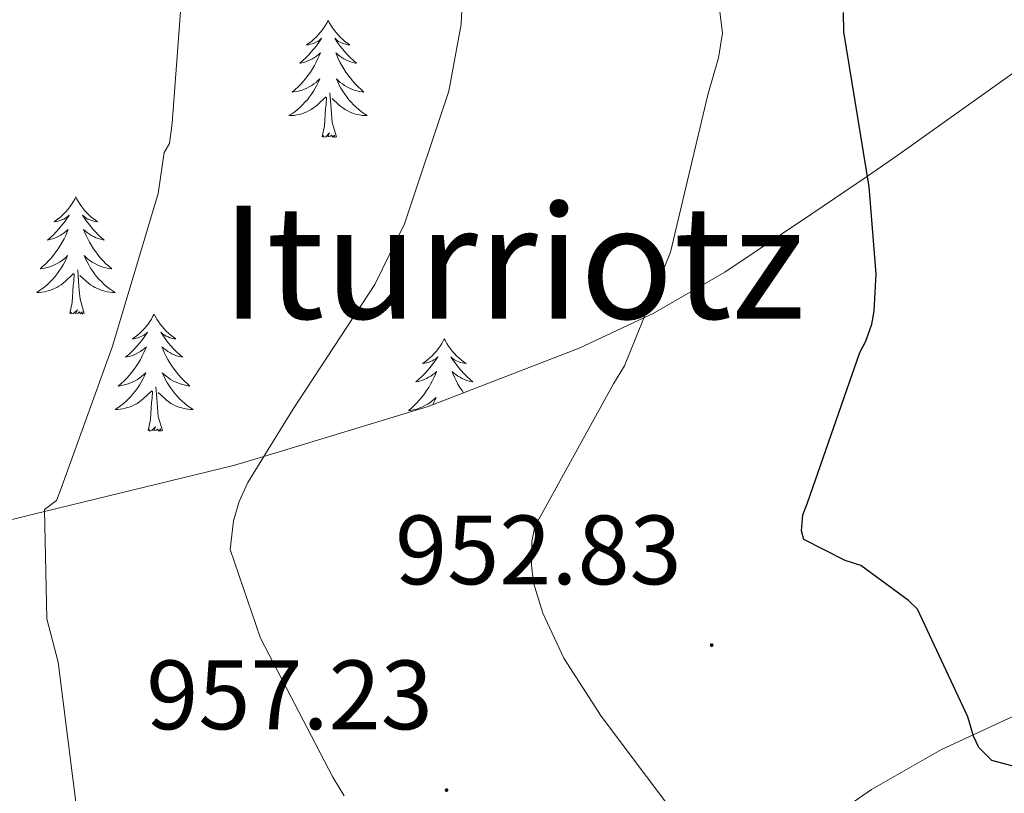
# Model space of a CAD drawing. Units: metres. Extents: x 633445 to 637958, y 4750156 to 4753214.
# Drawn here: x 634952 to 635053, y 4750737 to 4750816 of the extents above; entities that cross this region are included whole.
import ezdxf
from ezdxf.enums import TextEntityAlignment as Align

# ---------------------------------------------------------------- set-up
doc = ezdxf.new("R2010")
doc.units = ezdxf.units.M
doc.header["$MEASUREMENT"] = 0
doc.linetypes.add('TRAZOSX2', pattern=[1.5, 1, -0.5])
for name, color, linetype, lineweight in [('Carátula', 7, 'Continuous', 5), ('Level 35', 92, 'TRAZOSX2', 0), ('Level 36', 19, 'Continuous', 40), ('Level 4', 36, 'Continuous', 30), ('Level 41', 19, 'Continuous', 0), ('Level 45', 19, 'Continuous', 0), ('Level 5', 36, 'Continuous', 0), ('Level 7', 19, 'Continuous', 0)]:
    doc.layers.add(name, color=color, linetype=linetype, lineweight=lineweight)
doc.styles.add('Arial', font='ARIAL.TTF', dxfattribs={"height": 0.2})

# ---------------------------------------------------------------- blocks, each defined once
blk = doc.blocks.new('5PATER')
at = {"layer": 'Carátula', "linetype": 'Continuous', "lineweight": 5}
h = blk.add_hatch(color=250, dxfattribs=at)
edge = h.paths.add_edge_path()
edge.add_ellipse((0, 0), major_axis=(-1.33, -1.34), ratio=0.999422, start_angle=0, end_angle=360)

msp = doc.modelspace()

# ---------------------------------------------------------------- linework, layer by layer
at = {"layer": 'Level 35', "color": 92, "linetype": 'Continuous', "lineweight": 0, "ltscale": 0.5}
for points in [[(635024.08, 4750790.34, 954.96), (635032.94, 4750796.26, 954.61), (635038.58, 4750800.11, 950.01), (635041.69, 4750802.23, 942.99), (635059.58, 4750814.99, 941.16)], [(634944.59, 4750763.42, 969.37), (634954.16, 4750765.82, 965.24), (634954.88, 4750765.99, 965.01), (634974.11, 4750770.64, 960.51), (634977.2, 4750771.58, 960.01), (634993.9, 4750776.67, 957.77), (635009.26, 4750782.58, 955.9), (635015.85, 4750785.67, 955.01), (635016.78, 4750786.11, 954.9), (635024.08, 4750790.34, 954.96)], [(635053.36, 4750745.12, 949.83), (635046.1, 4750741.75, 950.78), (635038.99, 4750737.68, 951.76), (635028.41, 4750730.38, 953.58)]]:
    msp.add_polyline3d(points, dxfattribs=at)
at = {"layer": 'Level 36', "color": 92, "linetype": 'Continuous', "lineweight": 0}
for points in [[(634983.73, 4750815.96, 0.01), (634983.62, 4750815.74, 0.01), (634983.47, 4750815.47, 0.01), (634983.3, 4750815.2, 0.01), (634983.12, 4750814.94, 0.01), (634982.92, 4750814.7, 0.01), (634982.72, 4750814.46, 0.01), (634982.5, 4750814.23, 0.01), (634982.27, 4750814.02, 0.01), (634982.03, 4750813.81, 0.01), (634981.78, 4750813.62, 0.01), (634981.52, 4750813.44, 0.01), (634981.72, 4750813.47, 0.01), (634981.92, 4750813.51, 0.01), (634982.12, 4750813.56, 0.01), (634982.31, 4750813.63, 0.01), (634982.5, 4750813.72, 0.01), (634982.68, 4750813.81, 0.01), (634982.86, 4750813.93, 0.01), (634983.06, 4750814.12, 0.01), (634983.02, 4750814.05, 0.01), (634982.79, 4750813.71, 0.01), (634982.55, 4750813.37, 0.01), (634982.29, 4750813.04, 0.01), (634982.02, 4750812.73, 0.01), (634981.74, 4750812.42, 0.01), (634981.45, 4750812.13, 0.01), (634981.15, 4750811.85, 0.01), (634980.84, 4750811.58, 0.01), (634980.96, 4750811.6, 0.01), (634981.21, 4750811.66, 0.01), (634981.45, 4750811.73, 0.01), (634981.68, 4750811.82, 0.01), (634981.92, 4750811.92, 0.01), (634982.14, 4750812.04, 0.01), (634982.35, 4750812.17, 0.01), (634982.56, 4750812.32, 0.01), (634982.76, 4750812.47, 0.01), (634982.94, 4750812.64, 0.01), (634982.86, 4750812.42, 0.01), (634982.7, 4750812.06, 0.01), (634982.53, 4750811.7, 0.01), (634982.34, 4750811.36, 0.01), (634982.14, 4750811.02, 0.01), (634981.93, 4750810.69, 0.01), (634981.71, 4750810.36, 0.01), (634981.47, 4750810.05, 0.01), (634981.22, 4750809.75, 0.01), (634980.95, 4750809.46, 0.01), (634980.68, 4750809.18, 0.01), (634980.39, 4750808.91, 0.01), (634980.09, 4750808.65, 0.01), (634980.29, 4750808.67, 0.01), (634980.56, 4750808.72, 0.01), (634980.82, 4750808.78, 0.01), (634981.08, 4750808.86, 0.01), (634981.33, 4750808.96, 0.01), (634981.58, 4750809.06, 0.01), (634981.82, 4750809.19, 0.01), (634982.06, 4750809.33, 0.01), (634982.28, 4750809.48, 0.01), (634982.5, 4750809.64, 0.01), (634982.7, 4750809.82, 0.01), (634982.9, 4750810, 0.01), (634982.76, 4750809.68, 0.01)], [(634983.73, 4750815.96, 0.01), (634983.84, 4750815.74, 0.01), (634984, 4750815.47, 0.01), (634984.17, 4750815.2, 0.01), (634984.35, 4750814.94, 0.01), (634984.54, 4750814.7, 0.01), (634984.75, 4750814.46, 0.01), (634984.97, 4750814.23, 0.01), (634985.2, 4750814.02, 0.01), (634985.44, 4750813.81, 0.01), (634985.69, 4750813.62, 0.01), (634985.95, 4750813.44, 0.01), (634985.75, 4750813.47, 0.01), (634985.55, 4750813.51, 0.01), (634985.35, 4750813.56, 0.01), (634985.16, 4750813.63, 0.01), (634984.97, 4750813.72, 0.01), (634984.78, 4750813.81, 0.01), (634984.61, 4750813.93, 0.01), (634984.41, 4750814.12, 0.01), (634984.45, 4750814.05, 0.01), (634984.68, 4750813.71, 0.01), (634984.92, 4750813.37, 0.01), (634985.18, 4750813.04, 0.01), (634985.44, 4750812.73, 0.01), (634985.72, 4750812.42, 0.01), (634986.02, 4750812.13, 0.01), (634986.32, 4750811.85, 0.01), (634986.63, 4750811.58, 0.01), (634986.51, 4750811.6, 0.01), (634986.26, 4750811.66, 0.01), (634986.02, 4750811.73, 0.01), (634985.78, 4750811.82, 0.01), (634985.55, 4750811.92, 0.01), (634985.33, 4750812.04, 0.01), (634985.11, 4750812.17, 0.01), (634984.91, 4750812.32, 0.01), (634984.71, 4750812.47, 0.01), (634984.52, 4750812.64, 0.01), (634984.61, 4750812.42, 0.01), (634984.77, 4750812.06, 0.01), (634984.94, 4750811.7, 0.01), (634985.12, 4750811.36, 0.01), (634985.32, 4750811.02, 0.01), (634985.54, 4750810.69, 0.01), (634985.76, 4750810.36, 0.01), (634986, 4750810.05, 0.01), (634986.25, 4750809.75, 0.01), (634986.52, 4750809.46, 0.01), (634986.79, 4750809.18, 0.01), (634987.08, 4750808.91, 0.01), (634987.38, 4750808.65, 0.01), (634987.18, 4750808.67, 0.01), (634986.91, 4750808.72, 0.01), (634986.65, 4750808.78, 0.01), (634986.39, 4750808.86, 0.01), (634986.14, 4750808.96, 0.01), (634985.89, 4750809.06, 0.01), (634985.65, 4750809.19, 0.01), (634985.41, 4750809.33, 0.01), (634985.19, 4750809.48, 0.01), (634984.97, 4750809.64, 0.01), (634984.76, 4750809.82, 0.01), (634984.57, 4750810, 0.01), (634984.71, 4750809.68, 0.01)], [(634982.76, 4750809.68, 0.01), (634982.6, 4750809.36, 0.01), (634982.43, 4750809.04, 0.01), (634982.25, 4750808.74, 0.01), (634982.05, 4750808.44, 0.01), (634981.84, 4750808.15, 0.01), (634981.62, 4750807.87, 0.01), (634981.38, 4750807.61, 0.01), (634981.14, 4750807.35, 0.01), (634980.88, 4750807.1, 0.01), (634980.61, 4750806.87, 0.01), (634980.33, 4750806.65, 0.01), (634980.04, 4750806.44, 0.01), (634979.75, 4750806.25, 0.01), (634980.02, 4750806.26, 0.01), (634980.28, 4750806.28, 0.01), (634980.54, 4750806.32, 0.01), (634980.8, 4750806.38, 0.01), (634981.06, 4750806.45, 0.01), (634981.31, 4750806.54, 0.01), (634981.55, 4750806.64, 0.01), (634981.79, 4750806.76, 0.01), (634982.02, 4750806.89, 0.01), (634982.24, 4750807.03, 0.01), (634982.45, 4750807.19, 0.01), (634982.66, 4750807.36, 0.01), (634983.51, 4750808.16, 0.01)], [(634984.71, 4750809.68, 0.01), (634984.87, 4750809.36, 0.01), (634985.04, 4750809.04, 0.01), (634985.22, 4750808.74, 0.01), (634985.42, 4750808.44, 0.01), (634985.62, 4750808.15, 0.01), (634985.85, 4750807.87, 0.01), (634986.08, 4750807.61, 0.01), (634986.33, 4750807.35, 0.01), (634986.59, 4750807.1, 0.01), (634986.86, 4750806.87, 0.01), (634987.14, 4750806.65, 0.01), (634987.42, 4750806.44, 0.01), (634987.71, 4750806.25, 0.01), (634987.45, 4750806.26, 0.01), (634987.19, 4750806.28, 0.01), (634986.92, 4750806.32, 0.01), (634986.66, 4750806.38, 0.01), (634986.41, 4750806.45, 0.01), (634986.16, 4750806.54, 0.01), (634985.92, 4750806.64, 0.01), (634985.68, 4750806.76, 0.01), (634985.45, 4750806.89, 0.01), (634985.23, 4750807.03, 0.01), (634985.01, 4750807.19, 0.01), (634984.81, 4750807.36, 0.01), (634984.15, 4750807.98, 0.01)], [(634983.11, 4750804.11, 0.01), (634983.36, 4750805.23, 0.01), (634983.47, 4750806.97, 0.01), (634983.52, 4750807.4, 0.01), (634983.58, 4750808.13, 0.01)], [(634984.58, 4750804.11, 0.01), (634984.16, 4750805.55, 0.01), (634984.06, 4750806.46, 0.01), (634984.02, 4750807.4, 0.01), (634983.92, 4750808.57, 0.01)], [(634984.58, 4750804.11, 0.01), (634984.41, 4750804.04, 0.01), (634984.39, 4750804.28, 0.01), (634984.2, 4750804.06, 0.01), (634984.08, 4750804.26, 0.01), (634983.96, 4750804.16, 0.01), (634983.69, 4750804.1, 0.01), (634983.88, 4750804.49, 0.01), (634983.5, 4750804.11, 0.01), (634983.31, 4750804.06, 0.01), (634983.27, 4750804.22, 0.01), (634983.11, 4750804.11, 0.01)], [(634958.08, 4750797.98, 0.01), (634957.96, 4750797.76, 0.01), (634957.81, 4750797.48, 0.01), (634957.64, 4750797.22, 0.01), (634957.46, 4750796.96, 0.01), (634957.26, 4750796.71, 0.01), (634957.06, 4750796.47, 0.01), (634956.84, 4750796.25, 0.01), (634956.61, 4750796.03, 0.01), (634956.37, 4750795.83, 0.01), (634956.12, 4750795.64, 0.01), (634955.86, 4750795.46, 0.01), (634956.06, 4750795.48, 0.01), (634956.26, 4750795.52, 0.01), (634956.46, 4750795.58, 0.01), (634956.65, 4750795.64, 0.01), (634956.84, 4750795.73, 0.01), (634957.02, 4750795.83, 0.01), (634957.2, 4750795.94, 0.01), (634957.4, 4750796.13, 0.01), (634957.36, 4750796.07, 0.01), (634957.13, 4750795.72, 0.01), (634956.89, 4750795.39, 0.01), (634956.63, 4750795.06, 0.01), (634956.36, 4750794.74, 0.01), (634956.08, 4750794.44, 0.01), (634955.79, 4750794.14, 0.01), (634955.49, 4750793.86, 0.01), (634955.18, 4750793.59, 0.01), (634955.3, 4750793.61, 0.01), (634955.55, 4750793.67, 0.01), (634955.79, 4750793.74, 0.01), (634956.02, 4750793.83, 0.01), (634956.26, 4750793.94, 0.01), (634956.48, 4750794.05, 0.01), (634956.7, 4750794.18, 0.01), (634956.9, 4750794.33, 0.01), (634957.1, 4750794.49, 0.01), (634957.29, 4750794.66, 0.01), (634957.2, 4750794.44, 0.01), (634957.04, 4750794.07, 0.01), (634956.87, 4750793.72, 0.01), (634956.69, 4750793.37, 0.01), (634956.49, 4750793.03, 0.01), (634956.27, 4750792.7, 0.01), (634956.05, 4750792.38, 0.01), (634955.81, 4750792.07, 0.01), (634955.56, 4750791.76, 0.01), (634955.29, 4750791.47, 0.01), (634955.02, 4750791.19, 0.01), (634954.73, 4750790.92, 0.01), (634954.43, 4750790.66, 0.01), (634954.63, 4750790.69, 0.01), (634954.9, 4750790.74, 0.01), (634955.16, 4750790.8, 0.01), (634955.42, 4750790.88, 0.01), (634955.67, 4750790.97, 0.01), (634955.92, 4750791.08, 0.01), (634956.16, 4750791.2, 0.01), (634956.4, 4750791.34, 0.01), (634956.62, 4750791.49, 0.01), (634956.84, 4750791.66, 0.01), (634957.04, 4750791.83, 0.01), (634957.24, 4750792.02, 0.01), (634957.1, 4750791.69, 0.01)], [(634958.08, 4750797.98, 0.01), (634958.19, 4750797.76, 0.01), (634958.34, 4750797.48, 0.01), (634958.51, 4750797.22, 0.01), (634958.69, 4750796.96, 0.01), (634958.88, 4750796.71, 0.01), (634959.09, 4750796.47, 0.01), (634959.31, 4750796.25, 0.01), (634959.54, 4750796.03, 0.01), (634959.78, 4750795.83, 0.01), (634960.03, 4750795.64, 0.01), (634960.29, 4750795.46, 0.01), (634960.09, 4750795.48, 0.01), (634959.89, 4750795.52, 0.01), (634959.69, 4750795.58, 0.01), (634959.5, 4750795.64, 0.01), (634959.31, 4750795.73, 0.01), (634959.13, 4750795.83, 0.01), (634958.95, 4750795.94, 0.01), (634958.75, 4750796.13, 0.01), (634958.79, 4750796.07, 0.01), (634959.02, 4750795.72, 0.01), (634959.26, 4750795.39, 0.01), (634959.52, 4750795.06, 0.01), (634959.78, 4750794.74, 0.01), (634960.06, 4750794.44, 0.01), (634960.36, 4750794.14, 0.01), (634960.66, 4750793.86, 0.01), (634960.97, 4750793.59, 0.01), (634960.85, 4750793.61, 0.01), (634960.6, 4750793.67, 0.01), (634960.36, 4750793.74, 0.01), (634960.12, 4750793.83, 0.01), (634959.89, 4750793.94, 0.01), (634959.67, 4750794.05, 0.01), (634959.46, 4750794.18, 0.01), (634959.25, 4750794.33, 0.01), (634959.05, 4750794.49, 0.01), (634958.86, 4750794.66, 0.01), (634958.95, 4750794.44, 0.01), (634959.11, 4750794.07, 0.01), (634959.28, 4750793.72, 0.01), (634959.46, 4750793.37, 0.01), (634959.66, 4750793.03, 0.01), (634959.88, 4750792.7, 0.01), (634960.1, 4750792.38, 0.01), (634960.34, 4750792.07, 0.01), (634960.59, 4750791.76, 0.01), (634960.86, 4750791.47, 0.01), (634961.13, 4750791.19, 0.01), (634961.42, 4750790.92, 0.01), (634961.72, 4750790.66, 0.01), (634961.52, 4750790.69, 0.01), (634961.25, 4750790.74, 0.01), (634960.99, 4750790.8, 0.01), (634960.73, 4750790.88, 0.01), (634960.48, 4750790.97, 0.01), (634960.23, 4750791.08, 0.01), (634959.99, 4750791.2, 0.01), (634959.75, 4750791.34, 0.01), (634959.53, 4750791.49, 0.01), (634959.31, 4750791.66, 0.01), (634959.11, 4750791.83, 0.01), (634958.91, 4750792.02, 0.01), (634959.05, 4750791.69, 0.01)], [(634957.1, 4750791.69, 0.01), (634956.94, 4750791.37, 0.01), (634956.77, 4750791.06, 0.01), (634956.59, 4750790.75, 0.01), (634956.39, 4750790.46, 0.01), (634956.18, 4750790.17, 0.01), (634955.96, 4750789.89, 0.01), (634955.73, 4750789.62, 0.01), (634955.48, 4750789.36, 0.01), (634955.22, 4750789.12, 0.01), (634954.95, 4750788.88, 0.01), (634954.67, 4750788.66, 0.01), (634954.38, 4750788.45, 0.01), (634954.1, 4750788.26, 0.01), (634954.36, 4750788.27, 0.01), (634954.62, 4750788.3, 0.01), (634954.88, 4750788.34, 0.01), (634955.14, 4750788.39, 0.01), (634955.4, 4750788.47, 0.01), (634955.65, 4750788.55, 0.01), (634955.89, 4750788.66, 0.01), (634956.13, 4750788.77, 0.01), (634956.36, 4750788.9, 0.01), (634956.58, 4750789.05, 0.01), (634956.8, 4750789.21, 0.01), (634957, 4750789.38, 0.01), (634957.85, 4750790.18, 0.01)], [(634959.05, 4750791.69, 0.01), (634959.21, 4750791.37, 0.01), (634959.38, 4750791.06, 0.01), (634959.56, 4750790.75, 0.01), (634959.76, 4750790.46, 0.01), (634959.97, 4750790.17, 0.01), (634960.19, 4750789.89, 0.01), (634960.42, 4750789.62, 0.01), (634960.67, 4750789.36, 0.01), (634960.93, 4750789.12, 0.01), (634961.2, 4750788.88, 0.01), (634961.48, 4750788.66, 0.01), (634961.76, 4750788.45, 0.01), (634962.06, 4750788.26, 0.01), (634961.79, 4750788.27, 0.01), (634961.53, 4750788.3, 0.01), (634961.26, 4750788.34, 0.01), (634961.01, 4750788.39, 0.01), (634960.75, 4750788.47, 0.01), (634960.5, 4750788.55, 0.01), (634960.26, 4750788.66, 0.01), (634960.02, 4750788.77, 0.01), (634959.79, 4750788.9, 0.01), (634959.57, 4750789.05, 0.01), (634959.35, 4750789.21, 0.01), (634959.15, 4750789.38, 0.01), (634958.49, 4750790, 0.01)], [(634957.46, 4750786.13, 0.01), (634957.7, 4750787.24, 0.01), (634957.81, 4750788.99, 0.01), (634957.86, 4750789.42, 0.01), (634957.92, 4750790.14, 0.01)], [(634958.93, 4750786.13, 0.01), (634958.5, 4750787.57, 0.01), (634958.41, 4750788.47, 0.01), (634958.36, 4750789.42, 0.01), (634958.26, 4750790.58, 0.01)], [(634958.93, 4750786.13, 0.01), (634958.75, 4750786.06, 0.01), (634958.73, 4750786.3, 0.01), (634958.54, 4750786.08, 0.01), (634958.42, 4750786.28, 0.01), (634958.3, 4750786.17, 0.01), (634958.03, 4750786.12, 0.01), (634958.23, 4750786.51, 0.01), (634957.84, 4750786.13, 0.01), (634957.65, 4750786.08, 0.01), (634957.61, 4750786.24, 0.01), (634957.46, 4750786.13, 0.01)], [(634966.04, 4750786.06, 0.01), (634965.92, 4750785.84, 0.01), (634965.77, 4750785.56, 0.01), (634965.6, 4750785.3, 0.01), (634965.42, 4750785.04, 0.01), (634965.22, 4750784.79, 0.01), (634965.02, 4750784.56, 0.01), (634964.8, 4750784.33, 0.01), (634964.57, 4750784.11, 0.01), (634964.33, 4750783.91, 0.01), (634964.08, 4750783.72, 0.01), (634963.82, 4750783.54, 0.01), (634964.02, 4750783.56, 0.01), (634964.22, 4750783.6, 0.01), (634964.42, 4750783.66, 0.01), (634964.61, 4750783.73, 0.01), (634964.8, 4750783.81, 0.01), (634964.98, 4750783.91, 0.01), (634965.16, 4750784.02, 0.01), (634965.36, 4750784.21, 0.01), (634965.32, 4750784.15, 0.01), (634965.09, 4750783.8, 0.01), (634964.85, 4750783.47, 0.01), (634964.59, 4750783.14, 0.01), (634964.32, 4750782.82, 0.01), (634964.04, 4750782.52, 0.01), (634963.75, 4750782.23, 0.01), (634963.45, 4750781.94, 0.01), (634963.14, 4750781.67, 0.01), (634963.26, 4750781.7, 0.01), (634963.51, 4750781.75, 0.01), (634963.75, 4750781.83, 0.01), (634963.98, 4750781.91, 0.01), (634964.22, 4750782.02, 0.01), (634964.44, 4750782.14, 0.01), (634964.66, 4750782.27, 0.01), (634964.86, 4750782.41, 0.01), (634965.06, 4750782.57, 0.01), (634965.25, 4750782.74, 0.01), (634965.16, 4750782.52, 0.01), (634965, 4750782.16, 0.01), (634964.83, 4750781.8, 0.01), (634964.65, 4750781.45, 0.01), (634964.45, 4750781.11, 0.01), (634964.23, 4750780.78, 0.01), (634964.01, 4750780.46, 0.01), (634963.77, 4750780.15, 0.01), (634963.52, 4750779.85, 0.01), (634963.25, 4750779.55, 0.01), (634962.98, 4750779.27, 0.01), (634962.69, 4750779, 0.01), (634962.39, 4750778.74, 0.01), (634962.59, 4750778.77, 0.01), (634962.86, 4750778.82, 0.01), (634963.12, 4750778.88, 0.01), (634963.38, 4750778.96, 0.01), (634963.63, 4750779.05, 0.01), (634963.88, 4750779.16, 0.01), (634964.12, 4750779.28, 0.01), (634964.36, 4750779.42, 0.01), (634964.58, 4750779.57, 0.01), (634964.8, 4750779.74, 0.01), (634965, 4750779.91, 0.01), (634965.2, 4750780.1, 0.01), (634965.06, 4750779.77, 0.01)], [(634966.04, 4750786.06, 0.01), (634966.15, 4750785.84, 0.01), (634966.3, 4750785.56, 0.01), (634966.47, 4750785.3, 0.01), (634966.65, 4750785.04, 0.01), (634966.84, 4750784.79, 0.01), (634967.05, 4750784.56, 0.01), (634967.27, 4750784.33, 0.01), (634967.5, 4750784.11, 0.01), (634967.74, 4750783.91, 0.01), (634967.99, 4750783.72, 0.01), (634968.25, 4750783.54, 0.01), (634968.05, 4750783.56, 0.01), (634967.85, 4750783.6, 0.01), (634967.65, 4750783.66, 0.01), (634967.46, 4750783.73, 0.01), (634967.27, 4750783.81, 0.01), (634967.09, 4750783.91, 0.01), (634966.91, 4750784.02, 0.01), (634966.71, 4750784.21, 0.01), (634966.75, 4750784.15, 0.01), (634966.98, 4750783.8, 0.01), (634967.22, 4750783.47, 0.01), (634967.48, 4750783.14, 0.01), (634967.74, 4750782.82, 0.01), (634968.02, 4750782.52, 0.01), (634968.32, 4750782.23, 0.01), (634968.62, 4750781.94, 0.01), (634968.93, 4750781.67, 0.01), (634968.81, 4750781.7, 0.01), (634968.56, 4750781.75, 0.01), (634968.32, 4750781.83, 0.01), (634968.08, 4750781.91, 0.01), (634967.85, 4750782.02, 0.01), (634967.63, 4750782.14, 0.01), (634967.42, 4750782.27, 0.01), (634967.21, 4750782.41, 0.01), (634967.01, 4750782.57, 0.01), (634966.82, 4750782.74, 0.01), (634966.91, 4750782.52, 0.01), (634967.07, 4750782.16, 0.01), (634967.24, 4750781.8, 0.01), (634967.42, 4750781.45, 0.01), (634967.62, 4750781.11, 0.01), (634967.84, 4750780.78, 0.01), (634968.06, 4750780.46, 0.01), (634968.3, 4750780.15, 0.01), (634968.55, 4750779.85, 0.01), (634968.82, 4750779.55, 0.01), (634969.09, 4750779.27, 0.01), (634969.38, 4750779, 0.01), (634969.68, 4750778.74, 0.01), (634969.48, 4750778.77, 0.01), (634969.21, 4750778.82, 0.01), (634968.95, 4750778.88, 0.01), (634968.69, 4750778.96, 0.01), (634968.44, 4750779.05, 0.01), (634968.19, 4750779.16, 0.01), (634967.95, 4750779.28, 0.01), (634967.71, 4750779.42, 0.01), (634967.49, 4750779.57, 0.01), (634967.27, 4750779.74, 0.01), (634967.07, 4750779.91, 0.01), (634966.87, 4750780.1, 0.01), (634967.01, 4750779.77, 0.01)], [(634995.55, 4750783.55, 0.01), (634995.44, 4750783.33, 0.01), (634995.28, 4750783.06, 0.01), (634995.12, 4750782.79, 0.01), (634994.93, 4750782.53, 0.01), (634994.74, 4750782.28, 0.01), (634994.53, 4750782.05, 0.01), (634994.31, 4750781.82, 0.01), (634994.08, 4750781.6, 0.01), (634993.84, 4750781.4, 0.01), (634993.59, 4750781.21, 0.01), (634993.33, 4750781.03, 0.01), (634993.53, 4750781.06, 0.01), (634993.74, 4750781.09, 0.01), (634993.93, 4750781.15, 0.01), (634994.13, 4750781.22, 0.01), (634994.32, 4750781.3, 0.01), (634994.5, 4750781.4, 0.01), (634994.67, 4750781.51, 0.01), (634994.88, 4750781.7, 0.01), (634994.84, 4750781.64, 0.01), (634994.61, 4750781.29, 0.01), (634994.36, 4750780.96, 0.01), (634994.11, 4750780.63, 0.01), (634993.84, 4750780.32, 0.01), (634993.56, 4750780.01, 0.01), (634993.27, 4750779.72, 0.01), (634992.96, 4750779.43, 0.01), (634992.65, 4750779.16, 0.01), (634992.78, 4750779.19, 0.01), (634993.02, 4750779.24, 0.01), (634993.26, 4750779.32, 0.01), (634993.5, 4750779.4, 0.01)], [(634995.55, 4750783.55, 0.01), (634995.66, 4750783.33, 0.01), (634995.82, 4750783.06, 0.01), (634995.98, 4750782.79, 0.01), (634996.17, 4750782.53, 0.01), (634996.36, 4750782.28, 0.01), (634996.57, 4750782.05, 0.01), (634996.79, 4750781.82, 0.01), (634997.02, 4750781.6, 0.01), (634997.26, 4750781.4, 0.01), (634997.51, 4750781.21, 0.01), (634997.77, 4750781.03, 0.01), (634997.57, 4750781.06, 0.01), (634997.36, 4750781.09, 0.01), (634997.17, 4750781.15, 0.01), (634996.97, 4750781.22, 0.01), (634996.78, 4750781.3, 0.01), (634996.6, 4750781.4, 0.01), (634996.43, 4750781.51, 0.01), (634996.22, 4750781.7, 0.01), (634996.26, 4750781.64, 0.01), (634996.49, 4750781.29, 0.01), (634996.74, 4750780.96, 0.01), (634996.99, 4750780.63, 0.01), (634997.26, 4750780.32, 0.01), (634997.54, 4750780.01, 0.01), (634997.83, 4750779.72, 0.01), (634998.14, 4750779.43, 0.01), (634998.45, 4750779.16, 0.01), (634998.32, 4750779.19, 0.01), (634998.08, 4750779.24, 0.01), (634997.84, 4750779.32, 0.01), (634997.6, 4750779.4, 0.01), (634997.37, 4750779.51, 0.01), (634997.15, 4750779.63, 0.01), (634996.93, 4750779.76, 0.01), (634996.72, 4750779.9, 0.01), (634996.53, 4750780.06, 0.01), (634996.34, 4750780.23, 0.01), (634996.43, 4750780.01, 0.01), (634996.58, 4750779.65, 0.01), (634996.75, 4750779.29, 0.01), (634996.94, 4750778.94, 0.01), (634997.14, 4750778.6, 0.01), (634997.35, 4750778.27, 0.01), (634997.5, 4750778.06, 0.01)], [(634965.06, 4750779.77, 0.01), (634964.9, 4750779.45, 0.01), (634964.73, 4750779.14, 0.01), (634964.55, 4750778.83, 0.01), (634964.35, 4750778.54, 0.01), (634964.14, 4750778.25, 0.01), (634963.92, 4750777.97, 0.01), (634963.69, 4750777.7, 0.01), (634963.44, 4750777.44, 0.01), (634963.18, 4750777.2, 0.01), (634962.91, 4750776.96, 0.01), (634962.63, 4750776.74, 0.01), (634962.34, 4750776.53, 0.01), (634962.06, 4750776.34, 0.01), (634962.32, 4750776.35, 0.01), (634962.58, 4750776.38, 0.01), (634962.84, 4750776.42, 0.01), (634963.1, 4750776.48, 0.01), (634963.36, 4750776.55, 0.01), (634963.61, 4750776.63, 0.01), (634963.85, 4750776.74, 0.01), (634964.09, 4750776.85, 0.01), (634964.32, 4750776.98, 0.01), (634964.54, 4750777.13, 0.01), (634964.76, 4750777.29, 0.01), (634964.96, 4750777.46, 0.01), (634965.81, 4750778.26, 0.01)], [(634967.01, 4750779.77, 0.01), (634967.17, 4750779.45, 0.01), (634967.34, 4750779.14, 0.01), (634967.52, 4750778.83, 0.01), (634967.72, 4750778.54, 0.01), (634967.93, 4750778.25, 0.01), (634968.15, 4750777.97, 0.01), (634968.38, 4750777.7, 0.01), (634968.63, 4750777.44, 0.01), (634968.89, 4750777.2, 0.01), (634969.16, 4750776.96, 0.01), (634969.44, 4750776.74, 0.01), (634969.72, 4750776.53, 0.01), (634970.02, 4750776.34, 0.01), (634969.75, 4750776.35, 0.01), (634969.49, 4750776.38, 0.01), (634969.22, 4750776.42, 0.01), (634968.97, 4750776.48, 0.01), (634968.71, 4750776.55, 0.01), (634968.46, 4750776.63, 0.01), (634968.22, 4750776.74, 0.01), (634967.98, 4750776.85, 0.01), (634967.75, 4750776.98, 0.01), (634967.53, 4750777.13, 0.01), (634967.31, 4750777.29, 0.01), (634967.11, 4750777.46, 0.01), (634966.45, 4750778.08, 0.01)], [(634993.5, 4750779.4, 0.01), (634993.73, 4750779.51, 0.01), (634993.95, 4750779.63, 0.01), (634994.17, 4750779.76, 0.01), (634994.38, 4750779.9, 0.01), (634994.57, 4750780.06, 0.01), (634994.76, 4750780.23, 0.01), (634994.67, 4750780.01, 0.01), (634994.52, 4750779.65, 0.01), (634994.35, 4750779.29, 0.01), (634994.16, 4750778.94, 0.01), (634993.96, 4750778.6, 0.01), (634993.75, 4750778.27, 0.01), (634993.52, 4750777.95, 0.01), (634993.28, 4750777.64, 0.01), (634993.03, 4750777.34, 0.01), (634992.77, 4750777.04, 0.01), (634992.49, 4750776.76, 0.01), (634992.21, 4750776.49, 0.01), (634991.91, 4750776.24, 0.01), (634992.1, 4750776.26, 0.01), (634992.37, 4750776.31, 0.01), (634992.64, 4750776.37, 0.01), (634992.89, 4750776.45, 0.01), (634993.15, 4750776.54, 0.01), (634993.4, 4750776.65, 0.01), (634993.64, 4750776.78, 0.01), (634993.87, 4750776.91, 0.01), (634994.1, 4750777.06, 0.01), (634994.31, 4750777.23, 0.01), (634994.52, 4750777.4, 0.01), (634994.71, 4750777.59, 0.01), (634994.57, 4750777.26, 0.01), (634994.42, 4750776.94, 0.01), (634994.37, 4750776.85, 0.01)], [(634966.89, 4750774.21, 0.01), (634966.46, 4750775.65, 0.01), (634966.37, 4750776.55, 0.01), (634966.32, 4750777.5, 0.01), (634966.22, 4750778.66, 0.01)], [(634965.42, 4750774.21, 0.01), (634965.66, 4750775.32, 0.01), (634965.77, 4750777.07, 0.01), (634965.82, 4750777.5, 0.01), (634965.88, 4750778.22, 0.01)], [(634966.89, 4750774.21, 0.01), (634966.71, 4750774.14, 0.01), (634966.69, 4750774.38, 0.01), (634966.5, 4750774.16, 0.01), (634966.38, 4750774.36, 0.01), (634966.26, 4750774.25, 0.01), (634965.99, 4750774.2, 0.01), (634966.19, 4750774.59, 0.01), (634965.8, 4750774.21, 0.01), (634965.61, 4750774.16, 0.01), (634965.57, 4750774.32, 0.01), (634965.42, 4750774.21, 0.01)]]:
    msp.add_polyline3d(points, dxfattribs=at)
at = {"layer": 'Level 4', "color": 36, "linetype": 'Continuous', "lineweight": 30}
msp.add_polyline3d([(635056.06, 4750739.35, 950.01), (635051.25, 4750740.65, 950.01), (635049.91, 4750741.96, 950.01), (635049.36, 4750743.11, 950.01), (635048.8, 4750745.09, 950.01), (635043.67, 4750756.04, 950.01), (635042.77, 4750756.93, 950.01), (635037.9, 4750760.48, 950.01), (635036.32, 4750760.99, 950.01), (635032.13, 4750763.11, 950.01), (635031.86, 4750764, 950.01), (635032.02, 4750765.63, 950.01), (635032.49, 4750766.87, 950.01), (635037.82, 4750782.15, 950.01), (635038.41, 4750783.29, 950.01), (635039.04, 4750785.02, 950.01), (635039.28, 4750786.36, 950.01), (635039.46, 4750790.14, 950.01), (635038.77, 4750799, 950.01), (635036.19, 4750814.79, 950.01), (635036.15, 4750816.73, 950.01)], dxfattribs=at)
at = {"layer": 'Level 5', "color": 36, "linetype": 'Continuous', "lineweight": 0}
for points in [[(634985.37, 4750737.03, 960.01), (634984.21, 4750738.96, 960.01), (634976.85, 4750753.09, 960.01), (634973.78, 4750762.12, 960.01), (634974.12, 4750765.01, 960.01), (634974.7, 4750767, 960.01), (634975.55, 4750768.91, 960.01), (634980.15, 4750776.37, 960.01), (634988.49, 4750789.08, 960.01), (634991.51, 4750795.26, 960.01), (634996.02, 4750808.75, 960.01), (634997.27, 4750815.57, 960.01), (634997.47, 4750819.95, 960.01), (634996.96, 4750824.61, 960.01), (634993.82, 4750840.5, 960.01), (634993.62, 4750843.73, 960.01), (634994.66, 4750857.84, 960.01), (634996.1, 4750864.19, 960.01), (635000.42, 4750875.8, 960.01), (635003.39, 4750888.36, 960.01)], [(634958.29, 4750734.77, 965.01), (634956.29, 4750750.66, 965.01), (634955.13, 4750755.04, 965.01), (634954.87, 4750766.18, 965.01), (634956.11, 4750767.09, 965.01), (634956.51, 4750768.16, 965.01), (634961.81, 4750782.81, 965.01), (634966.43, 4750798.32, 965.01), (634967.07, 4750802.49, 965.01), (634967.61, 4750803.43, 965.01), (634967.88, 4750805.5, 965.01), (634969.16, 4750822.76, 965.01), (634970.42, 4750837.98, 965.01), (634970.64, 4750853.11, 965.01), (634969.52, 4750870.04, 965.01), (634967.15, 4750885.3, 965.01)], [(635020.71, 4750732.89, 955.01), (635011.49, 4750745.16, 955.01), (635007.7, 4750751.06, 955.01), (635005.57, 4750755.62, 955.01), (635004.63, 4750758.73, 955.01), (635004.4, 4750760.52, 955.01), (635004.44, 4750762.92, 955.01), (635004.74, 4750764.46, 955.01), (635012.76, 4750778.95, 955.01), (635013.88, 4750780.78, 955.01), (635018.54, 4750792.36, 955.01), (635022.36, 4750808.36, 955.01), (635023.45, 4750812.12, 955.01), (635023.84, 4750814.66, 955.01), (635023.04, 4750821.28, 955.01), (635021.95, 4750825.09, 955.01), (635020.82, 4750832.18, 955.01), (635020.8, 4750835.5, 955.01), (635023.29, 4750851.81, 955.01), (635027.5, 4750868.74, 955.01), (635032.34, 4750883.16, 955.01)]]:
    msp.add_polyline3d(points, dxfattribs=at)

# ---------------------------------------------------------------- block references
at = {"layer": 'Level 7', "color": 19, "linetype": 'Continuous', "lineweight": 0, "xscale": 0.09999983015004542, "yscale": 0.09999983015004542}
for p in [(635022.74, 4750752.38, 952.84), (634995.78, 4750737.63, 957.24)]:
    msp.add_blockref('5PATER', p, dxfattribs=at)

# ---------------------------------------------------------------- texts
at = {"layer": 'Level 41', "color": 19, "linetype": 'Continuous', "lineweight": 0, "style": 'Arial'}
for s, p in [('952.83', (634990.54, 4750756.38, 952.84)), ('957.23', (634965.23, 4750741.63, 957.24))]:
    msp.add_text(s, height=7, dxfattribs=at).set_placement(p, align=Align.BOTTOM_LEFT)
at = {"layer": 'Level 45', "color": 19, "linetype": 'Continuous', "lineweight": 0, "style": 'Arial'}
msp.add_text('Iturriotz', height=11.5, dxfattribs=at).set_placement((635002.53, 4750791.35, 928.44), align=Align.MIDDLE_CENTER)

doc.saveas('drawing.dxf')
